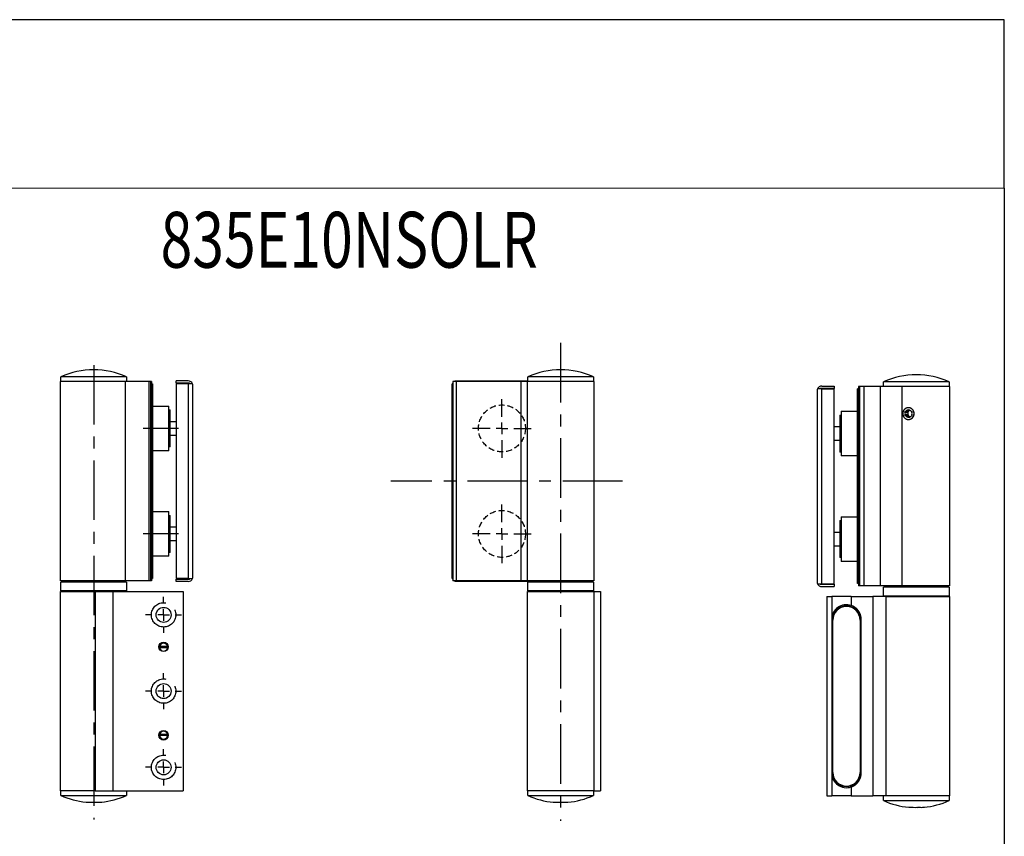
# Model space of a CAD drawing. Extents: x -60 to 967, y -57 to 607.
# Drawn here: x 547 to 967, y 258 to 607 of the extents above; entities that cross this region are included whole.
import ezdxf

# ---------------------------------------------------------------- set-up
doc = ezdxf.new("R2010")
doc.units = 0
doc.header["$LTSCALE"] = 2
doc.linetypes.add('CENTERX2', pattern=[20.32, 12.7, -2.54, 2.54, -2.54])
doc.linetypes.add('HIDDEN', pattern=[1.905, 1.27, -0.635])
doc.layers.get('0').update_dxf_attribs({"linetype": 'CONTINUOUS'})
doc.layers.add('ASSI', color=1, linetype='CENTERX2')
doc.styles.add('SLDTEXTSTYLE0', font='TXT', dxfattribs={"width": 0.75})

# ---------------------------------------------------------------- blocks, each defined once
blk = doc.blocks.new('SW_CENTERMARKSYMBOL_0')
at = {"layer": 'ASSI', "color": 0}
for p, q in [((0, 5), (0, 12.5)), ((-5, 0), (-12.5, 0)), ((0, 0), (-2.5, 0)), ((0, 0), (0, 2.5)), ((0, 0), (0, -2.5)), ((0, 0), (2.5, 0)), ((5, 0), (12.5, 0)), ((0, -5), (0, -12.5))]:
    blk.add_line(p, q, dxfattribs=at)
blk = doc.blocks.new('SW_CENTERMARKSYMBOL_1')
at = {"layer": 'ASSI', "color": 0}
for p, q in [((0, 5), (0, 12)), ((-5, 0), (-12, 0)), ((0, 0), (-2.5, 0)), ((0, 0), (0, 2.5)), ((0, 0), (0, -2.5)), ((0, 0), (2.5, 0)), ((5, 0), (12, 0)), ((0, -5), (0, -12))]:
    blk.add_line(p, q, dxfattribs=at)
blk = doc.blocks.new('SW_CENTERMARKSYMBOL_2')
at = {"layer": 'ASSI', "color": 0}
for p, q in [((0, 5), (0, 12.5)), ((-5, 0), (-12.5, 0)), ((0, 0), (-2.5, 0)), ((0, 0), (0, 2.5)), ((0, 0), (0, -2.5)), ((0, 0), (2.5, 0)), ((5, 0), (12.5, 0)), ((0, -5), (0, -12.5))]:
    blk.add_line(p, q, dxfattribs=at)
blk = doc.blocks.new('SW_CENTERMARKSYMBOL_3')
at = {"layer": 'ASSI', "color": 0}
for p, q in [((0, 5), (0, 7.7)), ((-5, 0), (-7.7, 0)), ((0, 0), (-2.5, 0)), ((0, 0), (0, 2.5)), ((0, 0), (0, -2.5)), ((0, 0), (2.5, 0)), ((5, 0), (7.7, 0)), ((0, -5), (0, -7.7))]:
    blk.add_line(p, q, dxfattribs=at)
blk = doc.blocks.new('SW_CENTERMARKSYMBOL_4')
at = {"layer": 'ASSI', "color": 0}
for p, q in [((0, 5), (0, 7.7)), ((-5, 0), (-7.7, 0)), ((0, 0), (-2.5, 0)), ((0, 0), (0, 2.5)), ((0, 0), (0, -2.5)), ((0, 0), (2.5, 0)), ((5, 0), (7.7, 0)), ((0, -5), (0, -7.7))]:
    blk.add_line(p, q, dxfattribs=at)
blk = doc.blocks.new('SW_CENTERMARKSYMBOL_5')
at = {"layer": 'ASSI', "color": 0}
for p, q in [((0, 5), (0, 7.7)), ((-5, 0), (-7.7, 0)), ((0, 0), (-2.5, 0)), ((0, 0), (0, 2.5)), ((0, 0), (0, -2.5)), ((0, 0), (2.5, 0)), ((5, 0), (7.7, 0)), ((0, -5), (0, -7.7))]:
    blk.add_line(p, q, dxfattribs=at)

msp = doc.modelspace()

# ---------------------------------------------------------------- linework, layer by layer
for p, q in [((966.59, 606.55), (-59.7, 606.55)), ((966.59, 534.68), (966.59, 606.55)), ((966.59, 534.68), (453.45, 534.52)), ((966.59, 534.68), (966.59, -56.42)), ((564.37, 452.3), (564.37, 454.3)), ((573.76, 454.3), (564.37, 454.3)), ((592.37, 454.3), (573.76, 454.3)), ((592.37, 454.3), (592.37, 452.3)), ((763.43, 452.3), (763.43, 454.3)), ((790.65, 454.3), (763.43, 454.3)), ((791.43, 454.3), (790.65, 454.3)), ((791.43, 454.3), (791.43, 452.3)), ((564.27, 367.3), (564.27, 452.3)), ((591.74, 452.3), (564.27, 452.3)), ((601.86, 452.3), (591.74, 452.3)), ((602.53, 452.3), (601.86, 452.3)), ((602.97, 452.3), (602.53, 452.3)), ((602.97, 452.3), (602.97, 367.3)), ((602.97, 451.3), (603.47, 451.3)), ((603.47, 451.3), (603.47, 449.3)), ((603.47, 449.3), (603.47, 370.3)), ((613.47, 451.55), (613.47, 452.55)), ((618.67, 452.55), (613.47, 452.55)), ((619.17, 451.55), (613.47, 451.55)), ((618.67, 451.35), (613.47, 451.35)), ((613.47, 451.35), (613.47, 368.25)), ((620.51, 451.35), (618.67, 451.35)), ((620.67, 369.05), (620.67, 450.55)), ((731.43, 451.35), (731.18, 451.35)), ((731.18, 368.25), (731.18, 451.35)), ((731.43, 452.3), (731.43, 367.3)), ((732.95, 452.3), (731.43, 452.3)), ((732.38, 452.55), (763.43, 452.55)), ((732.38, 452.55), (732.38, 452.3)), ((760.54, 452.3), (732.95, 452.3)), ((763.33, 452.3), (760.54, 452.3)), ((763.33, 367.3), (763.33, 452.3)), ((791.53, 452.3), (763.33, 452.3)), ((791.53, 452.3), (791.53, 367.3)), ((888.79, 449.16), (886.96, 449.16)), ((893.99, 449.36), (888.29, 449.36)), ((888.79, 450.36), (893.99, 450.36)), ((888.79, 449.16), (893.99, 449.16)), ((893.99, 450.36), (893.99, 449.36)), ((893.99, 366.06), (893.99, 449.16)), ((904.49, 450.11), (904.49, 365.11)), ((904.83, 450.11), (904.49, 450.11)), ((906.77, 450.11), (904.83, 450.11)), ((913.65, 450.11), (906.77, 450.11)), ((922.84, 450.11), (913.65, 450.11)), ((915.09, 450.11), (915.09, 452.11)), ((943.09, 452.11), (915.09, 452.11)), ((943.19, 450.11), (922.84, 450.11)), ((943.09, 452.11), (943.09, 450.11)), ((943.19, 450.11), (943.19, 365.11)), ((886.79, 448.36), (886.79, 366.86)), ((904.49, 449.11), (903.99, 449.11)), ((903.99, 447.11), (903.99, 449.11)), ((903.99, 368.11), (903.99, 447.11)), ((603.47, 441.8), (610.47, 441.8)), ((610.47, 422.8), (610.47, 441.8)), ((610.47, 440.2), (610.97, 440.2)), ((610.97, 432.3), (610.97, 440.2)), ((896.49, 438.01), (896.99, 438.01)), ((896.49, 438.01), (896.49, 422.21)), ((896.99, 439.61), (903.99, 439.61)), ((896.99, 439.61), (896.99, 426.47)), ((924.25, 439.41), (924.64, 439.67)), ((924.27, 438.94), (924.25, 439.41)), ((925.22, 439.41), (924.25, 439.41)), ((925.24, 438.94), (924.27, 438.94)), ((924.32, 437.68), (924.3, 438.16)), ((924.3, 438.16), (925.27, 438.16)), ((924.73, 437.46), (924.32, 437.68)), ((925.29, 437.68), (924.32, 437.68)), ((924.64, 439.67), (925.61, 439.67)), ((925.7, 437.46), (924.73, 437.46)), ((925.22, 439.41), (925.61, 439.67)), ((925.24, 438.94), (925.22, 439.41)), ((925.29, 437.68), (925.27, 438.16)), ((925.28, 440.09), (925.67, 440.34)), ((926.2, 440.09), (925.28, 440.09)), ((925.7, 437.46), (925.29, 437.68)), ((925.81, 436.88), (925.4, 437.1)), ((925.4, 437.1), (926.15, 437.1)), ((925.67, 440.34), (926.08, 440.12)), ((926.2, 437.14), (925.81, 436.88)), ((926.75, 439.76), (927.16, 439.54)), ((927.23, 437.81), (926.84, 437.56)), ((927.16, 439.54), (927.18, 439.07)), ((927.21, 438.29), (927.23, 437.81)), ((610.97, 435.3), (613.47, 435.3)), ((893.99, 433.11), (896.49, 433.11)), ((610.97, 424.4), (610.97, 432.3)), ((613.47, 429.3), (610.97, 429.3)), ((610.97, 424.4), (610.47, 424.4)), ((896.49, 427.11), (893.99, 427.11)), ((896.99, 426.47), (896.99, 420.61)), ((610.47, 422.8), (603.47, 422.8)), ((896.99, 422.21), (896.49, 422.21)), ((903.99, 420.61), (896.99, 420.61)), ((603.47, 396.8), (610.47, 396.8)), ((610.47, 377.8), (610.47, 396.8)), ((610.47, 395.2), (610.97, 395.2)), ((610.97, 387.3), (610.97, 395.2)), ((896.99, 394.61), (903.99, 394.61)), ((896.99, 394.61), (896.99, 381.47)), ((896.49, 393.01), (896.99, 393.01)), ((896.49, 393.01), (896.49, 377.21)), ((610.97, 390.3), (613.47, 390.3)), ((610.97, 379.4), (610.97, 387.3)), ((893.99, 388.11), (896.49, 388.11)), ((613.47, 384.3), (610.97, 384.3)), ((896.49, 382.11), (893.99, 382.11)), ((610.47, 377.8), (603.47, 377.8)), ((610.97, 379.4), (610.47, 379.4)), ((896.99, 381.47), (896.99, 375.61)), ((896.99, 377.21), (896.49, 377.21)), ((903.99, 375.61), (896.99, 375.61)), ((603.47, 370.3), (603.47, 368.3)), ((591.74, 367.3), (564.27, 367.3)), ((564.37, 363), (564.37, 366.8)), ((586.67, 366.8), (564.37, 366.8)), ((565.57, 366.8), (565.57, 367.3)), ((592.37, 366.8), (586.67, 366.8)), ((591.17, 367.3), (591.17, 366.8)), ((601.86, 367.3), (591.74, 367.3)), ((592.37, 366.8), (592.37, 363)), ((602.53, 367.3), (601.86, 367.3)), ((602.97, 367.3), (602.53, 367.3)), ((602.97, 368.3), (603.47, 368.3)), ((618.67, 368.25), (613.47, 368.25)), ((613.47, 368.05), (619.17, 368.05)), ((613.47, 367.05), (613.47, 368.05)), ((618.67, 367.05), (613.47, 367.05)), ((618.67, 368.25), (620.51, 368.25)), ((731.18, 368.25), (731.43, 368.25)), ((732.95, 367.3), (731.43, 367.3)), ((732.38, 367.3), (732.38, 367.05)), ((764.63, 367.05), (732.38, 367.05)), ((760.54, 367.3), (732.95, 367.3)), ((763.33, 367.3), (760.54, 367.3)), ((791.53, 367.3), (763.33, 367.3)), ((763.43, 363), (763.43, 366.8)), ((791.43, 366.8), (763.43, 366.8)), ((764.63, 366.8), (764.63, 367.3)), ((790.23, 367.3), (790.23, 366.8)), ((791.43, 366.8), (791.43, 363)), ((886.96, 366.06), (888.79, 366.06)), ((888.29, 365.86), (893.99, 365.86)), ((888.79, 366.06), (893.99, 366.06)), ((893.99, 365.86), (893.99, 364.86)), ((903.99, 366.11), (903.99, 368.11)), ((904.49, 366.11), (903.99, 366.11)), ((564.27, 277.8), (564.27, 362.8)), ((564.27, 362.8), (578.98, 362.8)), ((586.67, 363), (564.37, 363)), ((578.98, 362.8), (586.47, 362.8)), ((586.47, 362.8), (586.47, 277.8)), ((586.47, 362.8), (616.47, 362.8)), ((592.37, 363), (586.67, 363)), ((616.47, 362.8), (616.47, 277.8)), ((763.33, 277.8), (763.33, 362.8)), ((763.33, 362.8), (791.53, 362.8)), ((791.43, 363), (763.43, 363)), ((791.53, 362.8), (791.53, 277.8)), ((791.53, 362.8), (794.43, 362.8)), ((794.43, 362.8), (794.43, 277.8)), ((888.79, 364.86), (893.99, 364.86)), ((904.83, 365.11), (904.49, 365.11)), ((906.77, 365.11), (904.83, 365.11)), ((913.65, 365.11), (906.77, 365.11)), ((922.84, 365.11), (913.65, 365.11)), ((915.09, 360.81), (915.09, 364.61)), ((943.09, 364.61), (915.09, 364.61)), ((916.29, 364.61), (916.29, 365.11)), ((943.19, 365.11), (922.84, 365.11)), ((941.89, 365.11), (941.89, 364.61)), ((943.09, 364.61), (943.09, 360.81)), ((890.99, 360.61), (890.99, 275.61)), ((890.99, 360.61), (892.99, 360.61)), ((901.32, 360.61), (892.99, 360.61)), ((901.32, 360.61), (910.55, 360.61)), ((916.07, 360.61), (910.55, 360.61)), ((943.09, 360.81), (915.09, 360.81)), ((916.07, 360.61), (943.19, 360.61)), ((943.19, 360.61), (943.19, 275.61)), ((578.98, 277.8), (564.27, 277.8)), ((564.37, 275.8), (564.37, 277.8)), ((578.98, 277.8), (586.47, 277.8)), ((586.47, 277.8), (616.47, 277.8)), ((592.37, 277.8), (592.37, 275.8)), ((791.53, 277.8), (763.33, 277.8)), ((763.43, 275.8), (763.43, 277.8)), ((791.43, 277.8), (791.43, 275.8)), ((791.53, 277.8), (794.43, 277.8)), ((564.37, 275.8), (592.23, 275.8)), ((592.23, 275.8), (592.37, 275.8)), ((763.43, 275.8), (791.43, 275.8)), ((890.99, 275.61), (892.99, 275.61)), ((901.32, 275.61), (892.99, 275.61)), ((901.32, 275.61), (910.55, 275.61)), ((916.07, 275.61), (910.55, 275.61)), ((915.09, 273.61), (915.09, 275.61)), ((915.09, 273.61), (943.09, 273.61)), ((943.19, 275.61), (916.07, 275.61)), ((943.09, 275.61), (943.09, 273.61))]:
    msp.add_line(p, q)
at = {"color": 8, "linetype": 'CONTINUOUS'}
for p, q in [((591.74, 452.3), (591.74, 367.3)), ((601.86, 452.3), (601.86, 367.3)), ((602.53, 452.3), (602.53, 367.3)), ((602.97, 449.3), (603.47, 449.3)), ((618.67, 451.35), (618.67, 368.25)), ((732.95, 452.3), (732.95, 367.3)), ((760.54, 452.3), (760.54, 367.3)), ((888.79, 366.06), (888.79, 449.16)), ((904.83, 450.11), (904.83, 365.11)), ((906.77, 450.11), (906.77, 365.11)), ((913.65, 450.11), (913.65, 365.11)), ((922.84, 450.11), (922.84, 365.11)), ((904.49, 447.11), (903.99, 447.11)), ((602.97, 370.3), (603.47, 370.3)), ((904.49, 368.11), (903.99, 368.11)), ((578.98, 362.8), (578.98, 277.8)), ((892.99, 360.61), (892.99, 275.61)), ((901.32, 360.61), (901.32, 356.78)), ((910.55, 360.61), (910.55, 275.61)), ((916.07, 360.61), (916.07, 275.61)), ((901.32, 279.45), (901.32, 275.61))]:
    msp.add_line(p, q, dxfattribs=at)
at = {"color": 7, "linetype": 'CONTINUOUS'}
for p, q in [((892.99, 350.81), (892.99, 285.41)), ((893.29, 350.61), (893.49, 350.61)), ((893.29, 350.61), (893.29, 285.61)), ((893.49, 285.61), (893.49, 350.61)), ((905.09, 350.61), (905.29, 350.61)), ((905.09, 350.61), (905.09, 285.61)), ((905.29, 285.61), (905.29, 350.61)), ((905.59, 285.41), (905.59, 350.81)), ((609.86, 339.3), (606.49, 339.3)), ((609.86, 338.8), (606.49, 338.8)), ((606.19, 301.8), (606.49, 301.8)), ((606.49, 301.3), (606.19, 301.3)), ((606.44, 301.3), (606.19, 301.3)), ((606.2, 301.79), (606.44, 301.79)), ((609.86, 301.8), (606.49, 301.8)), ((609.86, 301.3), (606.49, 301.3)), ((609.86, 301.8), (610.16, 301.8)), ((610.16, 301.3), (609.86, 301.3)), ((609.91, 301.79), (610.14, 301.79)), ((610.16, 301.3), (609.91, 301.3)), ((893.29, 285.61), (893.49, 285.61)), ((905.09, 285.61), (905.29, 285.61))]:
    msp.add_line(p, q, dxfattribs=at)
msp.add_lwpolyline([(923.31, 438.61), (923.32, 438.52), (923.33, 438.42), (923.34, 438.33), (923.35, 438.24), (923.36, 438.15), (923.38, 438.05), (923.39, 437.96), (923.42, 437.87), (923.44, 437.79), (923.47, 437.7), (923.5, 437.61), (923.54, 437.53), (923.58, 437.44), (923.62, 437.36), (923.66, 437.28), (923.71, 437.2), (923.76, 437.13), (923.82, 437.05), (923.87, 436.98), (923.93, 436.91), (923.99, 436.84), (924.06, 436.78), (924.12, 436.72), (924.19, 436.66), (924.26, 436.6), (924.33, 436.55), (924.4, 436.5), (924.48, 436.45), (924.56, 436.4), (924.64, 436.36), (924.72, 436.32), (924.8, 436.29), (924.88, 436.25), (924.97, 436.22), (925.06, 436.2), (925.14, 436.17), (925.23, 436.16), (925.32, 436.14), (925.41, 436.13), (925.5, 436.12), (925.59, 436.11), (925.68, 436.11), (925.77, 436.11), (925.86, 436.12), (925.95, 436.13), (926.04, 436.14), (926.13, 436.16), (926.22, 436.18), (926.31, 436.2), (926.4, 436.22), (926.49, 436.25), (926.58, 436.29), (926.66, 436.32), (926.75, 436.36), (926.83, 436.4), (926.91, 436.45), (926.99, 436.5), (927.07, 436.55), (927.14, 436.6), (927.22, 436.66), (927.29, 436.72), (927.36, 436.78), (927.42, 436.84), (927.49, 436.91), (927.55, 436.98), (927.61, 437.05), (927.67, 437.13), (927.72, 437.2), (927.77, 437.28), (927.82, 437.36), (927.87, 437.44), (927.91, 437.53), (927.95, 437.61), (927.99, 437.7), (928.02, 437.79), (928.05, 437.87), (928.07, 437.96), (928.1, 438.06), (928.12, 438.15), (928.13, 438.24), (928.14, 438.33), (928.15, 438.43), (928.16, 438.52), (928.16, 438.61), (928.16, 438.71), (928.15, 438.8), (928.14, 438.89), (928.13, 438.99), (928.12, 439.08), (928.1, 439.17), (928.07, 439.26), (928.05, 439.35), (928.02, 439.44), (927.98, 439.53), (927.95, 439.61), (927.91, 439.7), (927.87, 439.78), (927.82, 439.86), (927.77, 439.94), (927.72, 440.02), (927.67, 440.1), (927.61, 440.17), (927.55, 440.24), (927.49, 440.31), (927.42, 440.38), (927.36, 440.44), (927.29, 440.51), (927.21, 440.57), (927.14, 440.62), (927.06, 440.68), (926.99, 440.73), (926.91, 440.78), (926.83, 440.82), (926.74, 440.86), (926.66, 440.9), (926.57, 440.94), (926.49, 440.97), (926.4, 441), (926.31, 441.03), (926.22, 441.05), (926.13, 441.07), (926.04, 441.08), (925.95, 441.1), (925.86, 441.1), (925.77, 441.11), (925.68, 441.11), (925.59, 441.11), (925.5, 441.1), (925.41, 441.1), (925.32, 441.08), (925.23, 441.07), (925.14, 441.05), (925.05, 441.03), (924.97, 441), (924.88, 440.97), (924.8, 440.94), (924.72, 440.9), (924.64, 440.86), (924.56, 440.82), (924.48, 440.78), (924.4, 440.73), (924.33, 440.68), (924.26, 440.62), (924.19, 440.57), (924.12, 440.51), (924.06, 440.44), (923.99, 440.38), (923.93, 440.31), (923.87, 440.24), (923.82, 440.17), (923.76, 440.1), (923.71, 440.02), (923.67, 439.94), (923.62, 439.86), (923.58, 439.78), (923.54, 439.7), (923.5, 439.61), (923.47, 439.53), (923.44, 439.44), (923.41, 439.35), (923.39, 439.26), (923.37, 439.17), (923.35, 439.08), (923.34, 438.98), (923.33, 438.89), (923.32, 438.8), (923.32, 438.71)], close=True)
at = {"flags": 128}
msp.add_lwpolyline([(926.34, 437.19), (926.06, 437.36), (925.68, 437.78)], dxfattribs=at)
at = {"color": 7, "linetype": 'CONTINUOUS'}
for points in [[(905.59, 350.81), (905.59, 350.87), (905.59, 350.94), (905.59, 351), (905.59, 351.06), (905.58, 351.12), (905.58, 351.18), (905.58, 351.24), (905.57, 351.3), (905.57, 351.37), (905.56, 351.43), (905.56, 351.49), (905.55, 351.55), (905.54, 351.61), (905.53, 351.67), (905.52, 351.73), (905.52, 351.79), (905.51, 351.86), (905.49, 351.92), (905.48, 351.98), (905.47, 352.04), (905.46, 352.1), (905.45, 352.16), (905.43, 352.22), (905.42, 352.28), (905.4, 352.34), (905.39, 352.4), (905.37, 352.45), (905.36, 352.51), (905.34, 352.57), (905.32, 352.63), (905.31, 352.69), (905.29, 352.75), (905.27, 352.81), (905.25, 352.86), (905.23, 352.92), (905.21, 352.98), (905.19, 353.04), (905.16, 353.09), (905.14, 353.15), (905.12, 353.21), (905.1, 353.26), (905.07, 353.32), (905.05, 353.38), (905.02, 353.43), (905, 353.49), (904.97, 353.54), (904.94, 353.6), (904.92, 353.65), (904.89, 353.7), (904.86, 353.76), (904.83, 353.81), (904.8, 353.87), (904.77, 353.92), (904.74, 353.97), (904.71, 354.02), (904.68, 354.08), (904.65, 354.13), (904.62, 354.18), (904.58, 354.23), (904.55, 354.28), (904.52, 354.33), (904.48, 354.38), (904.45, 354.43), (904.41, 354.48), (904.38, 354.53), (904.34, 354.58), (904.31, 354.63), (904.27, 354.67), (904.23, 354.72), (904.19, 354.77), (904.16, 354.82), (904.12, 354.86), (904.08, 354.91), (904.04, 354.96), (904, 355), (903.96, 355.05), (903.92, 355.09), (903.87, 355.14), (903.83, 355.18), (903.79, 355.22), (903.75, 355.27), (903.7, 355.31), (903.66, 355.35), (903.62, 355.39), (903.57, 355.43), (903.53, 355.48), (903.48, 355.52), (903.44, 355.56), (903.39, 355.6), (903.34, 355.64), (903.3, 355.68), (903.25, 355.71), (903.2, 355.75), (903.15, 355.79), (903.11, 355.83), (903.06, 355.86), (903.01, 355.9), (902.96, 355.94), (902.91, 355.97), (902.86, 356.01), (902.81, 356.04), (902.76, 356.07), (902.71, 356.11), (902.65, 356.14), (902.6, 356.17), (902.55, 356.2), (902.5, 356.24), (902.44, 356.27), (902.39, 356.3), (902.34, 356.33), (902.28, 356.36), (902.23, 356.39), (902.17, 356.42), (902.12, 356.44), (902.06, 356.47), (902.01, 356.5), (901.95, 356.52), (901.9, 356.55), (901.84, 356.57), (901.78, 356.6), (901.73, 356.62), (901.67, 356.65), (901.61, 356.67), (901.55, 356.69), (901.5, 356.71), (901.44, 356.73), (901.38, 356.75), (901.32, 356.78)], [(606.44, 338.8), (606.44, 338.8), (606.44, 338.81), (606.44, 338.81), (606.44, 338.81), (606.44, 338.81), (606.44, 338.82), (606.44, 338.82), (606.44, 338.82), (606.44, 338.82), (606.44, 338.83), (606.44, 338.83), (606.44, 338.84), (606.44, 338.84), (606.44, 338.84), (606.44, 338.85), (606.43, 338.85), (606.43, 338.86), (606.43, 338.86), (606.43, 338.87), (606.43, 338.88), (606.43, 338.88), (606.43, 338.89), (606.43, 338.89), (606.43, 338.9), (606.43, 338.91), (606.43, 338.91), (606.43, 338.92), (606.43, 338.93), (606.43, 338.93), (606.43, 338.94), (606.43, 338.95), (606.43, 338.95), (606.43, 338.96), (606.43, 338.97), (606.43, 338.98), (606.43, 338.98), (606.42, 338.99), (606.42, 339), (606.42, 339.01), (606.42, 339.01), (606.42, 339.02), (606.42, 339.03), (606.42, 339.04), (606.42, 339.05), (606.42, 339.05), (606.42, 339.06), (606.42, 339.07), (606.42, 339.08), (606.42, 339.08), (606.42, 339.09), (606.42, 339.1), (606.43, 339.11), (606.43, 339.12), (606.43, 339.12), (606.43, 339.13), (606.43, 339.14), (606.43, 339.14), (606.43, 339.15), (606.43, 339.16), (606.43, 339.17), (606.43, 339.17), (606.43, 339.18), (606.43, 339.19), (606.43, 339.19), (606.43, 339.2), (606.43, 339.2), (606.43, 339.21), (606.43, 339.22), (606.43, 339.22), (606.43, 339.23), (606.43, 339.23), (606.43, 339.24), (606.44, 339.24), (606.44, 339.25), (606.44, 339.25), (606.44, 339.26), (606.44, 339.26), (606.44, 339.26), (606.44, 339.27), (606.44, 339.27), (606.44, 339.27), (606.44, 339.28), (606.44, 339.28), (606.44, 339.28), (606.44, 339.29), (606.44, 339.29), (606.44, 339.29), (606.44, 339.29)], [(609.91, 339.29), (609.91, 339.29), (609.91, 339.29), (609.91, 339.28), (609.91, 339.28), (609.91, 339.28), (609.91, 339.28), (609.91, 339.27), (609.91, 339.27), (609.91, 339.27), (609.91, 339.26), (609.91, 339.26), (609.91, 339.26), (609.91, 339.25), (609.91, 339.25), (609.91, 339.24), (609.91, 339.24), (609.91, 339.23), (609.91, 339.23), (609.92, 339.22), (609.92, 339.22), (609.92, 339.21), (609.92, 339.2), (609.92, 339.2), (609.92, 339.19), (609.92, 339.19), (609.92, 339.18), (609.92, 339.17), (609.92, 339.17), (609.92, 339.16), (609.92, 339.15), (609.92, 339.14), (609.92, 339.14), (609.92, 339.13), (609.92, 339.12), (609.92, 339.12), (609.92, 339.11), (609.92, 339.1), (609.92, 339.09), (609.92, 339.08), (609.92, 339.08), (609.92, 339.07), (609.92, 339.06), (609.92, 339.05), (609.92, 339.05), (609.92, 339.04), (609.92, 339.03), (609.92, 339.02), (609.92, 339.01), (609.92, 339.01), (609.92, 339), (609.92, 338.99), (609.92, 338.98), (609.92, 338.98), (609.92, 338.97), (609.92, 338.96), (609.92, 338.95), (609.92, 338.95), (609.92, 338.94), (609.92, 338.93), (609.92, 338.93), (609.92, 338.92), (609.92, 338.91), (609.92, 338.91), (609.92, 338.9), (609.92, 338.89), (609.92, 338.89), (609.92, 338.88), (609.92, 338.88), (609.92, 338.87), (609.91, 338.87), (609.91, 338.86), (609.91, 338.85), (609.91, 338.85), (609.91, 338.85), (609.91, 338.84), (609.91, 338.84), (609.91, 338.83), (609.91, 338.83), (609.91, 338.82), (609.91, 338.82), (609.91, 338.82), (609.91, 338.81), (609.91, 338.81), (609.91, 338.81), (609.91, 338.81), (609.91, 338.8), (609.91, 338.8), (609.91, 338.8)], [(606.44, 301.79), (606.44, 301.79), (606.44, 301.79), (606.44, 301.78), (606.44, 301.78), (606.44, 301.78), (606.44, 301.78), (606.44, 301.77), (606.44, 301.77), (606.44, 301.77), (606.44, 301.76), (606.44, 301.76), (606.44, 301.76), (606.44, 301.75), (606.44, 301.75), (606.44, 301.74), (606.43, 301.74), (606.43, 301.73), (606.43, 301.73), (606.43, 301.72), (606.43, 301.72), (606.43, 301.71), (606.43, 301.7), (606.43, 301.7), (606.43, 301.69), (606.43, 301.69), (606.43, 301.68), (606.43, 301.67), (606.43, 301.67), (606.43, 301.66), (606.43, 301.65), (606.43, 301.64), (606.43, 301.64), (606.43, 301.63), (606.43, 301.62), (606.43, 301.62), (606.43, 301.61), (606.42, 301.6), (606.42, 301.59), (606.42, 301.58), (606.42, 301.58), (606.42, 301.57), (606.42, 301.56), (606.42, 301.55), (606.42, 301.55), (606.42, 301.54), (606.42, 301.53), (606.42, 301.52), (606.42, 301.51), (606.42, 301.51), (606.42, 301.5), (606.42, 301.49), (606.43, 301.48), (606.43, 301.48), (606.43, 301.47), (606.43, 301.46), (606.43, 301.45), (606.43, 301.45), (606.43, 301.44), (606.43, 301.43), (606.43, 301.43), (606.43, 301.42), (606.43, 301.41), (606.43, 301.41), (606.43, 301.4), (606.43, 301.39), (606.43, 301.39), (606.43, 301.38), (606.43, 301.38), (606.43, 301.37), (606.43, 301.37), (606.43, 301.36), (606.43, 301.35), (606.44, 301.35), (606.44, 301.35), (606.44, 301.34), (606.44, 301.34), (606.44, 301.33), (606.44, 301.33), (606.44, 301.32), (606.44, 301.32), (606.44, 301.32), (606.44, 301.31), (606.44, 301.31), (606.44, 301.31), (606.44, 301.31), (606.44, 301.3), (606.44, 301.3), (606.44, 301.3)], [(609.91, 301.3), (609.91, 301.3), (609.91, 301.31), (609.91, 301.31), (609.91, 301.31), (609.91, 301.31), (609.91, 301.32), (609.91, 301.32), (609.91, 301.32), (609.91, 301.32), (609.91, 301.33), (609.91, 301.33), (609.91, 301.34), (609.91, 301.34), (609.91, 301.34), (609.91, 301.35), (609.91, 301.35), (609.91, 301.36), (609.91, 301.36), (609.92, 301.37), (609.92, 301.38), (609.92, 301.38), (609.92, 301.39), (609.92, 301.39), (609.92, 301.4), (609.92, 301.41), (609.92, 301.41), (609.92, 301.42), (609.92, 301.43), (609.92, 301.43), (609.92, 301.44), (609.92, 301.45), (609.92, 301.45), (609.92, 301.46), (609.92, 301.47), (609.92, 301.48), (609.92, 301.48), (609.92, 301.49), (609.92, 301.5), (609.92, 301.51), (609.92, 301.51), (609.92, 301.52), (609.92, 301.53), (609.92, 301.54), (609.92, 301.55), (609.92, 301.55), (609.92, 301.56), (609.92, 301.57), (609.92, 301.58), (609.92, 301.58), (609.92, 301.59), (609.92, 301.6), (609.92, 301.61), (609.92, 301.62), (609.92, 301.62), (609.92, 301.63), (609.92, 301.64), (609.92, 301.64), (609.92, 301.65), (609.92, 301.66), (609.92, 301.67), (609.92, 301.67), (609.92, 301.68), (609.92, 301.69), (609.92, 301.69), (609.92, 301.7), (609.92, 301.7), (609.92, 301.71), (609.92, 301.72), (609.92, 301.72), (609.91, 301.73), (609.91, 301.73), (609.91, 301.74), (609.91, 301.74), (609.91, 301.75), (609.91, 301.75), (609.91, 301.76), (609.91, 301.76), (609.91, 301.76), (609.91, 301.77), (609.91, 301.77), (609.91, 301.77), (609.91, 301.78), (609.91, 301.78), (609.91, 301.78), (609.91, 301.79), (609.91, 301.79), (609.91, 301.79), (609.91, 301.79)], [(901.32, 279.45), (901.38, 279.47), (901.44, 279.49), (901.5, 279.51), (901.55, 279.53), (901.61, 279.56), (901.67, 279.58), (901.73, 279.6), (901.78, 279.63), (901.84, 279.65), (901.9, 279.67), (901.95, 279.7), (902.01, 279.73), (902.06, 279.75), (902.12, 279.78), (902.17, 279.81), (902.23, 279.84), (902.28, 279.87), (902.34, 279.9), (902.39, 279.93), (902.44, 279.96), (902.5, 279.99), (902.55, 280.02), (902.6, 280.05), (902.65, 280.08), (902.7, 280.12), (902.76, 280.15), (902.81, 280.18), (902.86, 280.22), (902.91, 280.25), (902.96, 280.29), (903.01, 280.32), (903.06, 280.36), (903.11, 280.4), (903.15, 280.43), (903.2, 280.47), (903.25, 280.51), (903.3, 280.55), (903.34, 280.59), (903.39, 280.63), (903.44, 280.67), (903.48, 280.71), (903.53, 280.75), (903.57, 280.79), (903.62, 280.83), (903.66, 280.87), (903.7, 280.91), (903.75, 280.96), (903.79, 281), (903.83, 281.04), (903.87, 281.09), (903.92, 281.13), (903.96, 281.18), (904, 281.22), (904.04, 281.27), (904.08, 281.31), (904.12, 281.36), (904.16, 281.41), (904.19, 281.45), (904.23, 281.5), (904.27, 281.55), (904.31, 281.6), (904.34, 281.65), (904.38, 281.69), (904.41, 281.74), (904.45, 281.79), (904.48, 281.84), (904.52, 281.89), (904.55, 281.94), (904.58, 281.99), (904.62, 282.05), (904.65, 282.1), (904.68, 282.15), (904.71, 282.2), (904.74, 282.25), (904.77, 282.31), (904.8, 282.36), (904.83, 282.41), (904.86, 282.47), (904.89, 282.52), (904.92, 282.57), (904.94, 282.63), (904.97, 282.68), (905, 282.74), (905.02, 282.79), (905.05, 282.85), (905.07, 282.9), (905.1, 282.96), (905.12, 283.02), (905.14, 283.07), (905.16, 283.13), (905.19, 283.19), (905.21, 283.24), (905.23, 283.3), (905.25, 283.36), (905.27, 283.42), (905.29, 283.47), (905.31, 283.53), (905.32, 283.59), (905.34, 283.65), (905.36, 283.71), (905.37, 283.77), (905.39, 283.83), (905.41, 283.89), (905.42, 283.95), (905.43, 284.01), (905.45, 284.07), (905.46, 284.13), (905.47, 284.19), (905.48, 284.25), (905.5, 284.31), (905.51, 284.37), (905.52, 284.43), (905.52, 284.49), (905.53, 284.55), (905.54, 284.61), (905.55, 284.67), (905.55, 284.73), (905.56, 284.8), (905.56, 284.86), (905.57, 284.92), (905.57, 284.98), (905.58, 285.04), (905.58, 285.1), (905.58, 285.17), (905.58, 285.23), (905.59, 285.29), (905.59, 285.35), (905.59, 285.41)]]:
    msp.add_lwpolyline(points, dxfattribs=at)
for points in [[(606.19, 339.3, 0), (606.2, 339.3, 0), (606.21, 339.3, 0), (606.22, 339.3, 0), (606.23, 339.3, 0), (606.24, 339.3, 0), (606.25, 339.3, 0), (606.26, 339.3, 0), (606.27, 339.3, 0), (606.27, 339.3, 0), (606.28, 339.3, 0), (606.29, 339.3, 0), (606.3, 339.3, 0), (606.31, 339.3, 0), (606.32, 339.3, 0), (606.33, 339.3, 0), (606.34, 339.3, 0), (606.35, 339.3, 0), (606.36, 339.3, 0), (606.37, 339.3, 0), (606.38, 339.3, 0), (606.39, 339.3, 0), (606.4, 339.3, 0), (606.41, 339.3, 0), (606.42, 339.3, 0), (606.43, 339.3, 0), (606.44, 339.3, 0), (606.45, 339.3, 0), (606.45, 339.3, 0), (606.46, 339.3, 0), (606.47, 339.3, 0), (606.48, 339.3, 0), (606.49, 339.3, 0)], [(606.49, 338.8, 0), (606.48, 338.8, 0), (606.47, 338.8, 0), (606.46, 338.8, 0), (606.45, 338.8, 0), (606.45, 338.8, 0), (606.44, 338.8, 0), (606.43, 338.8, 0), (606.42, 338.8, 0), (606.41, 338.8, 0), (606.4, 338.8, 0), (606.39, 338.8, 0), (606.38, 338.8, 0), (606.37, 338.8, 0), (606.36, 338.8, 0), (606.35, 338.8, 0), (606.34, 338.8, 0), (606.33, 338.8, 0), (606.32, 338.8, 0), (606.31, 338.8, 0), (606.3, 338.8, 0), (606.29, 338.8, 0), (606.28, 338.8, 0), (606.27, 338.8, 0), (606.27, 338.8, 0), (606.26, 338.8, 0), (606.25, 338.8, 0), (606.24, 338.8, 0), (606.23, 338.8, 0), (606.22, 338.8, 0), (606.21, 338.8, 0), (606.2, 338.8, 0), (606.19, 338.8, 0)], [(609.86, 339.3, 0), (609.87, 339.3, 0), (609.87, 339.3, 0), (609.88, 339.3, 0), (609.89, 339.3, 0), (609.9, 339.3, 0), (609.91, 339.3, 0), (609.92, 339.3, 0), (609.93, 339.3, 0), (609.94, 339.3, 0), (609.95, 339.3, 0), (609.96, 339.3, 0), (609.97, 339.3, 0), (609.98, 339.3, 0), (609.99, 339.3, 0), (610, 339.3, 0), (610.01, 339.3, 0), (610.02, 339.3, 0), (610.03, 339.3, 0), (610.04, 339.3, 0), (610.04, 339.3, 0), (610.05, 339.3, 0), (610.06, 339.3, 0), (610.07, 339.3, 0), (610.08, 339.3, 0), (610.09, 339.3, 0), (610.1, 339.3, 0), (610.11, 339.3, 0), (610.12, 339.3, 0), (610.13, 339.3, 0), (610.14, 339.3, 0), (610.15, 339.3, 0), (610.16, 339.3, 0)], [(610.16, 338.8, 0), (610.15, 338.8, 0), (610.14, 338.8, 0), (610.13, 338.8, 0), (610.12, 338.8, 0), (610.11, 338.8, 0), (610.1, 338.8, 0), (610.09, 338.8, 0), (610.08, 338.8, 0), (610.07, 338.8, 0), (610.06, 338.8, 0), (610.05, 338.8, 0), (610.04, 338.8, 0), (610.04, 338.8, 0), (610.03, 338.8, 0), (610.02, 338.8, 0), (610.01, 338.8, 0), (610, 338.8, 0), (609.99, 338.8, 0), (609.98, 338.8, 0), (609.97, 338.8, 0), (609.96, 338.8, 0), (609.95, 338.8, 0), (609.94, 338.8, 0), (609.93, 338.8, 0), (609.92, 338.8, 0), (609.91, 338.8, 0), (609.9, 338.8, 0), (609.89, 338.8, 0), (609.88, 338.8, 0), (609.87, 338.8, 0), (609.87, 338.8, 0), (609.86, 338.8, 0)]]:
    msp.add_polyline3d(points, dxfattribs=at)
at = {"color": 1, "linetype": 'HIDDEN'}
for centre in [(752.43, 432.3), (752.43, 387.3)]:
    msp.add_circle(centre, 10, dxfattribs=at)
for centre in [(608.17, 352.8), (608.17, 320.3), (608.17, 287.8)]:
    msp.add_circle(centre, 3.2)
at = {"color": 7, "linetype": 'CONTINUOUS'}
for centre in [(608.17, 339.15), (608.17, 301.45)]:
    msp.add_circle(centre, 2, dxfattribs=at)
for centre, radius, start, end in [((578.37, 423.13), 34.17, 65.8105, 114.1895), ((777.43, 423.13), 34.17, 65.8105, 114.1895), ((929.09, 420.95), 34.17, 65.8105, 114.1895), ((618.67, 450.55), 2, 23.5782, 90), ((619.17, 451.05), 0.5, 36.8699, 90), ((618.67, 450.55), 2, 0, 23.5782), ((888.79, 448.36), 2, 156.4218, 180), ((888.79, 448.36), 2, 90, 156.4218), ((888.29, 448.86), 0.5, 90, 143.1301), ((925.68, 438.62), 2.5, 271.9759, 80.8777), ((925.83, 438.61), 1.6, 168.2378, 196.5724), ((925.75, 438.67), 1.5, 108.4946, 138.0378), ((925.75, 438.55), 1.49, 226.9263, 256.6028), ((926.77, 438.62), 1.57, 138.0367, 168.3243), ((926.76, 438.6), 1.56, 196.4909, 226.9112), ((927.01, 438.61), 1.57, 115.0715, 212.0687), ((925.73, 438.67), 1.49, 46.9263, 76.6028), ((925.72, 438.56), 1.5, 288.4946, 318.0378), ((925.65, 438.61), 1.6, 348.2378, 16.5724), ((618.67, 369.05), 2, 270, 336.4218), ((619.17, 368.55), 0.5, 270, 323.1301), ((618.67, 369.05), 2, 336.4218, 0), ((888.79, 366.86), 2, 180, 203.5782), ((888.79, 366.86), 2, 203.5782, 270), ((888.29, 366.36), 0.5, 216.8699, 270), ((566.87, 365.3), 2.5, 270, 293.0739), ((589.87, 365.3), 2.5, 246.9261, 270), ((765.93, 365.3), 2.5, 270, 293.0739), ((788.93, 365.3), 2.5, 246.9261, 270), ((917.59, 363.11), 2.5, 270, 293.0739), ((940.59, 363.11), 2.5, 246.9261, 270), ((578.37, 306.96), 34.17, 245.8105, 264.5774), ((575.59, 277.6), 4.67, 264.5787, 277.8744), ((576.02, 286.01), 13.08, 268.8116, 273.2424), ((577.94, 306.25), 33.33, 267.052, 272.948), ((578.81, 306.25), 33.33, 269.2553, 272.0313), ((580.73, 286.02), 13.09, 265.296, 274.704), ((581.16, 277.6), 4.68, 268.0184, 277.8739), ((578.37, 306.96), 34.17, 275.4226, 294.1895), ((777.43, 306.96), 34.17, 245.8105, 264.9092), ((774.46, 273.66), 0.733, 250.0844, 283.6395), ((775.57, 293.9), 20.97, 266.2836, 273.7164), ((776.32, 302.31), 29.38, 269.2069, 272.1633), ((778.54, 302.31), 29.39, 266.8606, 273.1394), ((779.29, 293.89), 20.96, 269.0611, 272.5611), ((780.4, 273.66), 0.736, 250.0942, 274.8908), ((777.43, 306.96), 34.17, 275.0908, 294.1895), ((929.09, 304.78), 34.17, 245.8105, 264.5774), ((929.09, 304.78), 34.17, 275.4226, 294.1895), ((926.3, 275.42), 4.67, 264.5787, 277.8744), ((926.74, 283.83), 13.08, 268.8116, 273.2424), ((928.66, 304.07), 33.33, 267.052, 272.948), ((929.53, 304.07), 33.33, 269.2553, 272.0313), ((931.45, 283.83), 13.09, 265.296, 274.704), ((931.88, 275.42), 4.68, 268.0184, 277.8739)]:
    msp.add_arc(centre, radius, start, end)
for centre, radius, start, end in [((899.29, 350.81), 6.3, 71.196, 180), ((899.29, 350.61), 6, 0, 180), ((899.29, 350.61), 5.8, 0, 180), ((608.17, 339.05), 2, 7.1808, 172.8192), ((608.17, 339.05), 1.7, 8.4565, 171.5435), ((608.17, 339.05), 1.7, 188.4565, 351.5435), ((608.17, 301.55), 1.7, 8.4565, 171.5435), ((608.17, 301.55), 2, 187.1808, 352.8192), ((608.17, 301.55), 1.7, 188.4565, 351.5435), ((899.29, 285.61), 6, 180, 0), ((899.29, 285.61), 5.8, 180, 0), ((899.29, 285.41), 6.3, 180, 288.804)]:
    msp.add_arc(centre, radius, start, end, dxfattribs=at)
at = {"layer": 'ASSI'}
for p, q in [((777.43, 468.73), (777.43, 265.02)), ((578.37, 459.3), (578.37, 265.5)), ((614.47, 432.3), (599.47, 432.3)), ((803.8, 409.8), (704.99, 409.8)), ((614.47, 387.3), (599.47, 387.3))]:
    msp.add_line(p, q, dxfattribs=at)
for centre in [(608.17, 352.8), (608.17, 320.3), (608.17, 287.8)]:
    msp.add_circle(centre, 5.2, dxfattribs=at)

# ---------------------------------------------------------------- block references
at = {"layer": 'ASSI', "xscale": -1}
for name, p in [('SW_CENTERMARKSYMBOL_2', (752.43, 432.3)), ('SW_CENTERMARKSYMBOL_0', (752.43, 387.3)), ('SW_CENTERMARKSYMBOL_1', (752.43, 387.3)), ('SW_CENTERMARKSYMBOL_3', (608.17, 352.8)), ('SW_CENTERMARKSYMBOL_4', (608.17, 320.3)), ('SW_CENTERMARKSYMBOL_5', (608.17, 287.8))]:
    msp.add_blockref(name, p, dxfattribs=at)

# ---------------------------------------------------------------- texts
at = {"color": 7, "linetype": 'CONTINUOUS', "style": 'SLDTEXTSTYLE0', "width": 0.75}
msp.add_text('835E10NSOLR', height=23.8125, dxfattribs=at).set_placement((606.87, 500.81))

doc.saveas('drawing.dxf')
